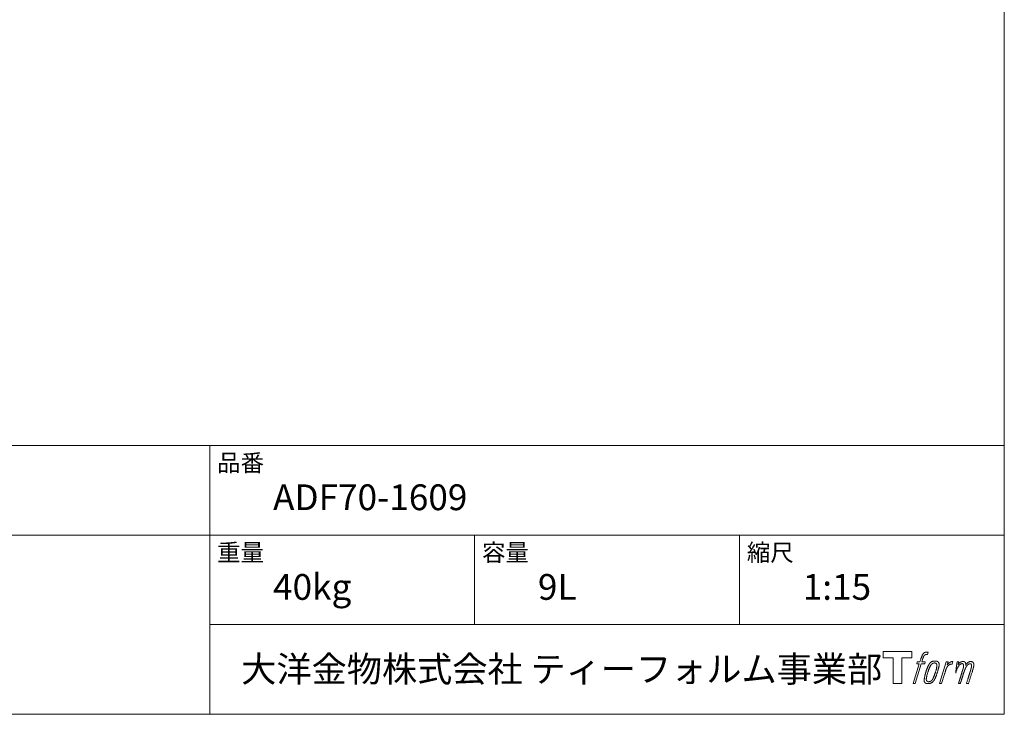
# Model space of a CAD drawing. Units: millimetres. Extents: x -1463 to 1463, y -2142 to 2109.
# Drawn here: x 63 to 1463, y -2091 to -1103 of the extents above; entities that cross this region are included whole.
import ezdxf

# ---------------------------------------------------------------- set-up
doc = ezdxf.new("R2010")
doc.units = ezdxf.units.MM
doc.header["$LTSCALE"] = 76.2
doc.layers.add('template', color=7, linetype='Continuous')
doc.styles.add('ＭＳ ゴシック', font='txt', dxfattribs={"bigfont": 'ＭＳ ゴシック'})

# ---------------------------------------------------------------- blocks, each defined once
blk = doc.blocks.new('グループ')
at = {"color": 7, "linetype": 'Continuous', "lineweight": 15, "flags": 128}
blk.add_lwpolyline([(-3823.5, -2925.5), (-3823.5, -2934.5), (-3837.7, -2934.5), (-3837.7, -2971.1), (-3850.2, -2971.1), (-3850.2, -2934.5), (-3864.2, -2934.5), (-3864.2, -2925.5)], close=True, dxfattribs=at)
for points in [[(-3804.4, -2926.5), (-3804.3, -2926.5, -0.022222), (-3803.9, -2926.4), (-3803.9, -2926.4, -0.014688), (-3803.5, -2926.4, -0.012746), (-3803.1, -2926.3), (-3803, -2926.3, -0.01981), (-3802.4, -2926.3), (-3802.3, -2926.3, -0.014762), (-3801.6, -2926.3), (-3801.5, -2926.3, -0.016262), (-3800.9, -2926.4), (-3800.7, -2926.4, -0.008002), (-3800.5, -2926.4), (-3800.4, -2926.4, -0.005382), (-3800.3, -2926.5), (-3801.4, -2929.7, 0.010867), (-3801.5, -2929.7), (-3801.6, -2929.7, 0.017066), (-3801.8, -2929.7), (-3801.9, -2929.7, 0.022016), (-3802.3, -2929.6), (-3802.4, -2929.6, 0.028261), (-3802.9, -2929.7), (-3803, -2929.7, 0.016968), (-3803.4, -2929.7, 0.019058), (-3803.7, -2929.8), (-3803.8, -2929.8, 0.021369), (-3804.1, -2929.9), (-3804.1, -2929.9, 0.02376), (-3804.5, -2930.1), (-3804.5, -2930.1, 0.026186), (-3804.9, -2930.3), (-3804.9, -2930.3, 0.027255), (-3805.3, -2930.5), (-3805.3, -2930.5, 0.0326), (-3805.6, -2930.7), (-3805.6, -2930.8, 0.013805), (-3805.7, -2930.9, 0.012528), (-3805.9, -2931), (-3805.9, -2931.1, 0.020522), (-3806.1, -2931.3), (-3806.1, -2931.4, 0.016311), (-3806.3, -2931.7), (-3806.4, -2931.7, 0.01319), (-3806.6, -2932.1), (-3806.6, -2932.1, 0.01079), (-3806.8, -2932.5), (-3806.8, -2932.5, 0.009137), (-3807, -2932.9), (-3807, -2933, 0.013542), (-3807.3, -2933.7), (-3807.3, -2933.8, 0.009283), (-3807.6, -2934.5), (-3807.6, -2934.6, 0.005426), (-3807.8, -2935.1), (-3807.8, -2935.2, 0.000823), (-3807.9, -2935.5), (-3809.4, -2940.1), (-3804.5, -2940.1), (-3805.3, -2942.9), (-3810.2, -2942.9), (-3818.9, -2971.1), (-3821.7, -2971.1), (-3812.9, -2942.9), (-3816.5, -2942.9), (-3815.8, -2940.1), (-3812.1, -2940.1), (-3810.8, -2936.1, -0.000586), (-3810.8, -2935.9), (-3810.7, -2935.6, -0.008752), (-3810.4, -2934.7), (-3810.2, -2934.3, -0.00774), (-3809.8, -2933.2), (-3809.8, -2933.2, -0.008237), (-3809.4, -2932.3, -0.008573), (-3809, -2931.4), (-3808.9, -2931.1, -0.016811), (-3808.5, -2930.2), (-3808.3, -2929.9, -0.000782), (-3808.2, -2929.7), (-3808.2, -2929.7, -0.003663), (-3808.1, -2929.6, -0.008022), (-3808, -2929.4), (-3808, -2929.4, -0.020214), (-3807.8, -2929.1), (-3807.7, -2929, -0.024932), (-3807.3, -2928.5), (-3807.3, -2928.5, -0.024213), (-3806.8, -2927.9), (-3806.7, -2927.9, -0.025102), (-3806.3, -2927.5), (-3806.3, -2927.5, -0.013087), (-3805.8, -2927.2), (-3805.8, -2927.2, -0.029033), (-3805.3, -2926.9), (-3805.3, -2926.9, -0.016025), (-3804.9, -2926.7, -0.02676), (-3804.5, -2926.6), (-3804.5, -2926.6, -0.004998), (-3804.4, -2926.5, -0.004998)], [(-3797.7, -2941.8, 0.000437), (-3797.8, -2941.9), (-3797.8, -2942, 0.003048), (-3798, -2942.2), (-3798.1, -2942.3, 0.004206), (-3798.4, -2942.7), (-3798.5, -2942.8, 0.012095), (-3798.9, -2943.5), (-3799.1, -2943.7, 0.01416), (-3799.5, -2944.4), (-3799.6, -2944.5, 0.007113), (-3799.9, -2945.1, 0.006846), (-3800.2, -2945.6), (-3800.2, -2945.7, 0.006412), (-3800.5, -2946.3), (-3800.5, -2946.3, 0.005886), (-3800.8, -2947), (-3800.8, -2947, 0.005319), (-3801.1, -2947.7), (-3801.2, -2947.8, 0.00475), (-3801.5, -2948.5), (-3801.5, -2948.6, 0.004207), (-3801.8, -2949.5), (-3801.8, -2949.5, 0.003668), (-3802.2, -2950.5), (-3802.2, -2950.5, 0.003257), (-3802.6, -2951.5), (-3802.7, -2951.8, 0.002613), (-3803.2, -2953.4), (-3803.3, -2953.7, 0.002059), (-3803.6, -2954.7), (-3803.6, -2954.7, 0.002561), (-3803.9, -2955.6), (-3803.9, -2955.6, 0.003136), (-3804.2, -2956.6), (-3804.2, -2956.6, 0.003723), (-3804.5, -2957.5), (-3804.5, -2957.5, 0.004308), (-3804.7, -2958.4, 0.004765), (-3805, -2959.3), (-3805, -2959.5, 0.011297), (-3805.3, -2960.9), (-3805.3, -2961.1, 0.013006), (-3805.6, -2962.8), (-3805.7, -2963.1, 0.013872), (-3805.8, -2964.4), (-3805.9, -2964.8, 0.007125), (-3805.9, -2965.5), (-3805.9, -2965.6, 0.002888), (-3805.9, -2966, 0.00603), (-3806, -2966.5), (-3806, -2966.5, 0.022952), (-3805.9, -2967), (-3805.9, -2967.1, 0.012367), (-3805.9, -2967.4, 0.012858), (-3805.9, -2967.7), (-3805.9, -2967.8, 0.028572), (-3805.8, -2968.2), (-3805.7, -2968.3, 0.031628), (-3805.6, -2968.7), (-3805.6, -2968.7, 0.033898), (-3805.3, -2969.2), (-3805.3, -2969.2, 0.035023), (-3805.1, -2969.6), (-3805.1, -2969.6, 0.034748), (-3804.7, -2969.9, 0.033134), (-3804.4, -2970.2), (-3804.4, -2970.2, 0.030523), (-3804, -2970.5), (-3804, -2970.5, 0.027374), (-3803.5, -2970.7), (-3803.5, -2970.7, 0.024096), (-3803, -2970.8), (-3803, -2970.8, 0.020964), (-3802.5, -2971), (-3802.5, -2971, 0.018139), (-3802, -2971), (-3802, -2971, 0.015609), (-3801.4, -2971.1), (-3801.3, -2971.1, 0.013715), (-3800.8, -2971.1), (-3800.8, -2971.1, 0.005106), (-3800.4, -2971.1, 0.005226), (-3800.1, -2971.1), (-3800, -2971.1, 0.016151), (-3799.4, -2971.1), (-3799.4, -2971.1, 0.010122), (-3798.7, -2971), (-3798.7, -2971, 0.024529), (-3798, -2970.9), (-3797.9, -2970.8, 0.014351), (-3797.3, -2970.7, 0.015656), (-3796.8, -2970.5), (-3796.8, -2970.5, 0.017014), (-3796.2, -2970.3), (-3796.2, -2970.3, 0.018311), (-3795.7, -2970), (-3795.7, -2970, 0.01949), (-3795.1, -2969.7), (-3795.1, -2969.7, 0.020487), (-3794.6, -2969.3), (-3794.6, -2969.3, 0.021252), (-3794.1, -2968.9), (-3794, -2968.8, 0.021525), (-3793.6, -2968.4), (-3793.5, -2968.3, 0.011458), (-3793.3, -2968.1), (-3793.3, -2968.1, 0.006153), (-3793.1, -2967.8, 0.000633), (-3792.9, -2967.6), (-3792.9, -2967.6, 0.00419), (-3792.6, -2967.2), (-3792.5, -2967.1, 0.009299), (-3792.1, -2966.6), (-3792, -2966.4, 0.015932), (-3791.5, -2965.6), (-3791.4, -2965.5, 0.008555), (-3791.1, -2964.9, 0.00846), (-3790.7, -2964.3), (-3790.7, -2964.3, 0.008143), (-3790.4, -2963.6), (-3790.4, -2963.6, 0.007657), (-3790, -2962.9), (-3790, -2962.8, 0.007068), (-3789.7, -2962), (-3789.7, -2962, 0.006456), (-3789.3, -2961.1), (-3789.3, -2961.1, 0.005831), (-3788.9, -2960.1), (-3788.9, -2960.1, 0.005231), (-3788.5, -2959), (-3788.5, -2958.9, 0.004668), (-3788.1, -2957.8), (-3788.1, -2957.6, 0.004167), (-3787.8, -2956.6), (-3787.7, -2956.4, 0.001517), (-3787.5, -2955.8, -0.000489), (-3787.4, -2955.2), (-3787.2, -2954.8, 0.000258), (-3786.8, -2953.4), (-3786.7, -2952.9, 0.000664), (-3786.4, -2951.9), (-3786.4, -2951.9, 0.001059), (-3786.1, -2951), (-3786.1, -2950.9, 0.001566), (-3785.9, -2950), (-3785.9, -2950, 0.002164), (-3785.6, -2949.2), (-3785.6, -2949.1, 0.002876), (-3785.4, -2948.3), (-3785.4, -2948.3, 0.003731), (-3785.2, -2947.6), (-3785.2, -2947.5, 0.004765), (-3785.1, -2946.8), (-3785.1, -2946.8, 0.006028), (-3784.9, -2946.2), (-3784.9, -2946.1, 0.007582), (-3784.8, -2945.5), (-3784.8, -2945.5, 0.009513), (-3784.7, -2944.9), (-3784.7, -2944.9, 0.012105), (-3784.7, -2944.5), (-3784.7, -2944.4, 0.006905), (-3784.7, -2944.1), (-3784.7, -2944, 0.016906), (-3784.6, -2943.8), (-3784.7, -2943.7, 0.005201), (-3784.7, -2943.5, 0.005404), (-3784.7, -2943.4), (-3784.7, -2943.3, 0.011205), (-3784.7, -2943.1), (-3784.8, -2942.9, 0.024076), (-3784.9, -2942.4), (-3784.9, -2942.4, 0.025681), (-3785.2, -2941.8), (-3785.2, -2941.8, 0.026836), (-3785.4, -2941.3), (-3785.4, -2941.3, 0.027467), (-3785.7, -2940.8), (-3785.7, -2940.8, 0.027504), (-3786, -2940.4), (-3786, -2940.4, 0.026956), (-3786.4, -2940.1), (-3786.4, -2940.1, 0.025912), (-3786.8, -2939.8), (-3786.8, -2939.8, 0.024516), (-3787.1, -2939.6), (-3787.1, -2939.6, 0.022928), (-3787.5, -2939.4), (-3787.5, -2939.4, 0.021298), (-3787.9, -2939.2), (-3787.9, -2939.2, 0.019756), (-3788.3, -2939.1, 0.018351), (-3788.7, -2939), (-3788.8, -2939, 0.033806), (-3789.2, -2938.9), (-3789.4, -2938.9, 0.009199), (-3789.5, -2938.9, 0.002833), (-3789.7, -2938.9), (-3789.7, -2938.9, -0.002362), (-3789.8, -2938.9), (-3789.9, -2938.9, 0.000882), (-3790.2, -2938.9), (-3790.2, -2938.9, 0.003813), (-3790.6, -2938.9), (-3790.7, -2938.9, 0.006067), (-3791.1, -2938.9), (-3791.1, -2938.9, 0.008036), (-3791.6, -2939), (-3791.6, -2939, 0.0099), (-3792.2, -2939), (-3792.2, -2939, 0.011774), (-3792.7, -2939.1), (-3792.8, -2939.1, 0.013744), (-3793.3, -2939.2), (-3793.3, -2939.2, 0.015836), (-3793.9, -2939.3), (-3793.9, -2939.3, 0.018055), (-3794.5, -2939.5), (-3794.5, -2939.5, 0.020366), (-3795.1, -2939.8), (-3795.1, -2939.8, 0.022682), (-3795.7, -2940.1), (-3795.7, -2940.1, 0.024863), (-3796.3, -2940.4), (-3796.4, -2940.5, 0.026704), (-3796.8, -2940.8, 0.01393), (-3797.2, -2941.1), (-3797.2, -2941.1, 0.028346), (-3797.5, -2941.6), (-3797.6, -2941.6, 0.00707), (-3797.7, -2941.8, 0.00707)], [(-3803, -2965.4, -0.002628), (-3803, -2965.3), (-3803, -2965.2, -0.008868), (-3803, -2964.9), (-3803, -2964.8, -0.007738), (-3803, -2964.4), (-3803, -2964.4, -0.006887), (-3802.9, -2963.9), (-3802.9, -2963.9, -0.006213), (-3802.9, -2963.4), (-3802.9, -2963.4, -0.005673), (-3802.8, -2962.8), (-3802.8, -2962.8, -0.005234), (-3802.7, -2962.2), (-3802.7, -2962.2, -0.004977), (-3802.6, -2961.6), (-3802.6, -2961.4, -0.008903), (-3802.3, -2960.4), (-3802.3, -2960.2, -0.008032), (-3802, -2958.8), (-3801.9, -2958.7, -0.007427), (-3801.5, -2957.1), (-3801.5, -2957, -0.006971), (-3801, -2955.4), (-3800.9, -2955.2, -0.005207), (-3800.6, -2954.1), (-3800.5, -2954.1, -0.000917), (-3800.2, -2953.2, -0.002516), (-3799.9, -2952.3), (-3799.9, -2952.2, -0.002821), (-3799.5, -2951.1), (-3799.5, -2951.1, -0.003196), (-3799.1, -2950.2), (-3799.1, -2950.1, -0.003628), (-3798.8, -2949.3), (-3798.7, -2949.2, -0.004127), (-3798.4, -2948.5), (-3798.4, -2948.4, -0.004747), (-3798.1, -2947.8), (-3798.1, -2947.8, -0.002565), (-3797.9, -2947.3, -0.005714), (-3797.7, -2946.8), (-3797.6, -2946.7, -0.006539), (-3797.4, -2946.2), (-3797.4, -2946.2, -0.007451), (-3797.1, -2945.7), (-3797.1, -2945.6, -0.008465), (-3796.8, -2945.2), (-3796.8, -2945.2, -0.009564), (-3796.6, -2944.8), (-3796.6, -2944.8, -0.010719), (-3796.3, -2944.4), (-3796.3, -2944.4, -0.011846), (-3796.1, -2944.1, -0.012918), (-3795.8, -2943.8), (-3795.8, -2943.8, -0.021774), (-3795.5, -2943.5), (-3795.5, -2943.5, -0.009727), (-3795.2, -2943.3, -0.018772), (-3795, -2943), (-3794.9, -2943, -0.017943), (-3794.6, -2942.8), (-3794.6, -2942.8, -0.017005), (-3794.2, -2942.5), (-3794.2, -2942.5, -0.016019), (-3793.9, -2942.4, -0.01511), (-3793.5, -2942.2), (-3793.4, -2942.2, -0.027195), (-3792.9, -2942), (-3792.8, -2942, -0.02376), (-3792.2, -2941.8), (-3792.1, -2941.8, -0.021372), (-3791.6, -2941.7), (-3791.5, -2941.7, -0.010147), (-3791.3, -2941.7), (-3791.3, -2941.7, -0.010038), (-3791.1, -2941.7), (-3791, -2941.7, -0.010363), (-3790.8, -2941.7), (-3790.8, -2941.7, -0.011569), (-3790.7, -2941.7, -0.007244), (-3790.6, -2941.7), (-3790.5, -2941.7, -0.021792), (-3790.4, -2941.7), (-3790.3, -2941.8, -0.033294), (-3790, -2941.9), (-3789.9, -2941.9, -0.018482), (-3789.7, -2941.9, -0.0198), (-3789.5, -2942), (-3789.5, -2942, -0.021224), (-3789.3, -2942.2), (-3789.3, -2942.2, -0.022609), (-3789.1, -2942.3), (-3789.1, -2942.3, -0.023846), (-3788.9, -2942.4), (-3788.9, -2942.5, -0.024816), (-3788.7, -2942.6), (-3788.7, -2942.6, -0.025411), (-3788.6, -2942.8), (-3788.6, -2942.8, -0.025553), (-3788.4, -2943.1), (-3788.4, -2943.1, -0.025215), (-3788.3, -2943.3), (-3788.3, -2943.3, -0.024427), (-3788.2, -2943.6), (-3788.2, -2943.7, -0.023132), (-3788.1, -2943.9, -0.011213), (-3788, -2944.2), (-3788, -2944.2, -0.021053), (-3788, -2944.4), (-3788, -2944.5, -0.019003), (-3788, -2944.9), (-3788, -2944.9, -0.013797), (-3788, -2945.4), (-3788, -2945.4, -0.008134), (-3788, -2945.9, -0.007353), (-3788, -2946.4), (-3788, -2946.4, -0.006689), (-3788.1, -2946.9), (-3788.1, -2946.9, -0.006136), (-3788.2, -2947.4), (-3788.2, -2947.5, -0.00567), (-3788.3, -2948), (-3788.3, -2948.1, -0.005272), (-3788.4, -2948.7), (-3788.4, -2948.7, -0.004929), (-3788.5, -2949.3), (-3788.5, -2949.4, -0.004742), (-3788.7, -2950.1), (-3788.7, -2950.3, -0.00844), (-3789, -2951.4), (-3789, -2951.5, -0.003964), (-3789.3, -2952.7), (-3789.4, -2952.7, -0.007248), (-3789.8, -2954.1), (-3789.9, -2954.4, -0.005135), (-3790.3, -2955.7), (-3790.3, -2955.8, -0.001915), (-3790.7, -2956.9), (-3790.7, -2957, -0.002152), (-3791.1, -2958), (-3791.1, -2958, -0.002433), (-3791.5, -2959), (-3791.5, -2959.1, -0.002745), (-3791.8, -2960), (-3791.8, -2960, -0.003108), (-3792.2, -2960.8), (-3792.2, -2960.9, -0.003531), (-3792.5, -2961.6), (-3792.5, -2961.6, -0.004025), (-3792.8, -2962.3), (-3792.8, -2962.4, -0.004602), (-3793.1, -2963), (-3793.1, -2963, -0.005277), (-3793.3, -2963.6), (-3793.4, -2963.6, -0.006067), (-3793.6, -2964.1), (-3793.6, -2964.1, -0.00699), (-3793.9, -2964.6), (-3793.9, -2964.6, -0.008064), (-3794.1, -2965), (-3794.1, -2965, -0.009301), (-3794.3, -2965.4), (-3794.3, -2965.4, -0.010706), (-3794.5, -2965.7), (-3794.6, -2965.7, -0.012272), (-3794.8, -2966), (-3794.8, -2966, -0.014184), (-3795, -2966.3), (-3795, -2966.3, -0.017596), (-3795.2, -2966.5, -0.008047), (-3795.4, -2966.7), (-3795.5, -2966.8, -0.02696), (-3795.9, -2967.1), (-3796, -2967.2, -0.017836), (-3796.3, -2967.4), (-3796.3, -2967.4, -0.017465), (-3796.7, -2967.6, -0.016924), (-3797.1, -2967.8), (-3797.1, -2967.9, -0.031888), (-3797.7, -2968.1), (-3797.8, -2968.1, -0.028444), (-3798.3, -2968.2), (-3798.4, -2968.2, -0.024391), (-3798.8, -2968.3), (-3798.9, -2968.3, -0.019664), (-3799.2, -2968.3), (-3799.3, -2968.3, -0.01005), (-3799.5, -2968.3), (-3799.5, -2968.3, -0.001975), (-3799.6, -2968.3), (-3799.6, -2968.3, 0.006538), (-3799.7, -2968.3, -0.016797), (-3799.7, -2968.3), (-3799.7, -2968.3, -0.008128), (-3799.8, -2968.3), (-3799.8, -2968.3, -0.01267), (-3800, -2968.3), (-3800, -2968.3, -0.011785), (-3800.2, -2968.3), (-3800.3, -2968.3, -0.025177), (-3800.6, -2968.2), (-3800.7, -2968.2, -0.014653), (-3800.9, -2968.1, -0.016693), (-3801.2, -2967.9), (-3801.2, -2967.9, -0.019168), (-3801.5, -2967.8), (-3801.5, -2967.8, -0.022118), (-3801.8, -2967.6), (-3801.8, -2967.6, -0.025498), (-3802, -2967.4), (-3802.1, -2967.4, -0.029249), (-3802.3, -2967.2, -0.015905), (-3802.4, -2967), (-3802.4, -2967, -0.034381), (-3802.6, -2966.8), (-3802.6, -2966.7, -0.036912), (-3802.8, -2966.5, -0.019175), (-3802.9, -2966.2), (-3802.9, -2966.2, -0.037818), (-3802.9, -2965.9), (-3803, -2965.9, -0.018485), (-3803, -2965.7, -0.017987), (-3803, -2965.5), (-3803, -2965.5, -0.00855), (-3803, -2965.4, -0.00855)], [(-3774.6, -2940.2), (-3771.8, -2940.2), (-3773.1, -2944.2, -0.001059), (-3773, -2944.1), (-3773, -2944, -0.007187), (-3772.7, -2943.8), (-3772.5, -2943.5, -0.014812), (-3771.8, -2942.8), (-3771.7, -2942.7, -0.008627), (-3771.2, -2942.2), (-3771.1, -2942.2, -0.010314), (-3770.8, -2941.8), (-3770.7, -2941.8, -0.006021), (-3770.4, -2941.6), (-3770.4, -2941.6, -0.006707), (-3770.2, -2941.4), (-3770.2, -2941.4, -0.007618), (-3769.9, -2941.2, -0.008965), (-3769.6, -2941), (-3769.6, -2941, -0.015692), (-3769.3, -2940.8, -0.00233), (-3769, -2940.6), (-3769, -2940.6, -0.010767), (-3768.6, -2940.4), (-3768.6, -2940.4, -0.007806), (-3768.2, -2940.2), (-3768.1, -2940.2, -0.018183), (-3767.7, -2940), (-3767.6, -2939.9, -0.020841), (-3767.1, -2939.8), (-3767.1, -2939.8, -0.02228), (-3766.6, -2939.6), (-3766.6, -2939.6, -0.021551), (-3766.1, -2939.6), (-3766, -2939.6, -0.018255), (-3765.7, -2939.5), (-3765.6, -2939.5, -0.007296), (-3765.4, -2939.5), (-3765.3, -2939.5, -0.005923), (-3765.2, -2939.5), (-3765.1, -2939.5, -0.001183), (-3765.1, -2939.5), (-3766.3, -2943.3, 0.014393), (-3766.3, -2943.3), (-3766.3, -2943.3, 0.023439), (-3766.4, -2943.3), (-3766.4, -2943.3, 0.019916), (-3766.5, -2943.3), (-3766.5, -2943.3, 0.029364), (-3766.7, -2943.3), (-3766.7, -2943.3, 0.021461), (-3766.9, -2943.3), (-3767, -2943.3, 0.016756), (-3767.2, -2943.3), (-3767.2, -2943.3, 0.013768), (-3767.5, -2943.3), (-3767.5, -2943.3, 0.01185), (-3767.8, -2943.4), (-3767.8, -2943.4, 0.010642), (-3768.1, -2943.5), (-3768.1, -2943.5, 0.009975), (-3768.5, -2943.5), (-3768.6, -2943.6, 0.019161), (-3769.1, -2943.7), (-3769.2, -2943.8, 0.020527), (-3769.8, -2944), (-3769.9, -2944.1, 0.018126), (-3770.3, -2944.3), (-3770.3, -2944.3, 0.014071), (-3770.6, -2944.5), (-3770.6, -2944.5, 0.008667), (-3770.7, -2944.6, 0.003641), (-3770.9, -2944.7), (-3770.9, -2944.7, 0.005226), (-3771.1, -2944.9), (-3771.2, -2944.9, 0.005002), (-3771.4, -2945.1), (-3771.5, -2945.1, 0.013614), (-3771.8, -2945.4), (-3771.8, -2945.4, 0.017282), (-3772.2, -2945.8), (-3772.2, -2945.8, 0.01894), (-3772.6, -2946.2), (-3772.7, -2946.3, 0.018504), (-3772.9, -2946.7, 0.008857), (-3773.2, -2947), (-3773.2, -2947.1, 0.01572), (-3773.5, -2947.5), (-3773.6, -2947.6, 0.009545), (-3773.8, -2948), (-3773.8, -2948.1, 0.010035), (-3774, -2948.5, 0.008694), (-3774.2, -2948.9), (-3774.2, -2948.9, 0.007258), (-3774.4, -2949.3), (-3774.4, -2949.3, 0.006001), (-3774.6, -2949.7), (-3774.6, -2949.8, 0.004902), (-3774.8, -2950.2), (-3774.8, -2950.3, 0.003942), (-3775, -2950.8), (-3775, -2950.8, 0.003104), (-3775.1, -2951.3), (-3775.1, -2951.3, 0.002507), (-3775.3, -2951.9), (-3775.4, -2952.1, 0.002908), (-3775.7, -2953), (-3775.7, -2953.2, 0.000927), (-3776.1, -2954.5), (-3776.2, -2954.6, -0.000581), (-3776.6, -2956), (-3776.7, -2956.3, -0.001202), (-3776.9, -2957), (-3777, -2957.3, -0.000269), (-3777, -2957.5), (-3781.3, -2971.1), (-3784, -2971.1), (-3774.6, -2940.2)]]:
    blk.add_lwpolyline(points, format="xyb", dxfattribs=at)
at = {"color": 7, "linetype": 'Continuous', "lineweight": 15}
blk.add_rational_spline([(-3759.2, -2940.1), (-3757.9, -2940.1), (-3756.7, -2940.1), (-3757.3, -2942.2), (-3757.9, -2944.2), (-3757.9, -2944.1), (-3757.9, -2944.1), (-3757.8, -2944), (-3757.8, -2943.9), (-3757.7, -2943.8), (-3757.5, -2943.6), (-3757.5, -2943.5), (-3757.4, -2943.4), (-3757.2, -2943.2), (-3757, -2942.9), (-3757, -2942.9), (-3757, -2942.9), (-3756.8, -2942.7), (-3756.6, -2942.4), (-3756.6, -2942.4), (-3756.6, -2942.4), (-3756.4, -2942.2), (-3756.1, -2942), (-3756.1, -2942), (-3756.1, -2941.9), (-3755.9, -2941.8), (-3755.7, -2941.6), (-3755.7, -2941.6), (-3755.7, -2941.6), (-3755.6, -2941.5), (-3755.4, -2941.4), (-3755.3, -2941.3), (-3755.2, -2941.2), (-3755.2, -2941.2), (-3755.1, -2941.2), (-3755, -2941.1), (-3754.9, -2941), (-3754.8, -2940.9), (-3754.8, -2940.9), (-3754.7, -2940.9), (-3754.7, -2940.8), (-3754.6, -2940.8), (-3754.5, -2940.7), (-3754.5, -2940.7), (-3754.4, -2940.6), (-3754.3, -2940.5), (-3754.1, -2940.4), (-3754, -2940.4), (-3754, -2940.4), (-3753.7, -2940.2), (-3753.4, -2940.1), (-3753.4, -2940.1), (-3753.4, -2940.1), (-3753.2, -2940), (-3752.9, -2939.9), (-3752.9, -2939.9), (-3752.9, -2939.9), (-3752.6, -2939.8), (-3752.3, -2939.8), (-3752.3, -2939.8), (-3752.3, -2939.8), (-3752, -2939.7), (-3751.8, -2939.7), (-3751.5, -2939.6), (-3751.2, -2939.6), (-3751.2, -2939.6), (-3751.1, -2939.6), (-3750.9, -2939.6), (-3750.6, -2939.6), (-3750.6, -2939.6), (-3750.5, -2939.6), (-3750.4, -2939.6), (-3750.3, -2939.6), (-3750.3, -2939.6), (-3750.3, -2939.6), (-3750.1, -2939.6), (-3750, -2939.6), (-3750, -2939.6), (-3750, -2939.6), (-3749.9, -2939.6), (-3749.7, -2939.7), (-3749.7, -2939.7), (-3749.7, -2939.7), (-3749.6, -2939.7), (-3749.5, -2939.7), (-3749.5, -2939.7), (-3749.5, -2939.7), (-3749.3, -2939.7), (-3749.2, -2939.8), (-3749.2, -2939.8), (-3749.2, -2939.8), (-3749.1, -2939.8), (-3749, -2939.9), (-3748.9, -2939.9), (-3748.7, -2940), (-3748.6, -2940), (-3748.5, -2940.1), (-3748.5, -2940.1), (-3748.5, -2940.1), (-3748.4, -2940.2), (-3748.3, -2940.2), (-3748.3, -2940.2), (-3748.3, -2940.2), (-3748.2, -2940.3), (-3748.1, -2940.4), (-3748.1, -2940.4), (-3748.1, -2940.4), (-3748, -2940.5), (-3747.9, -2940.6), (-3747.9, -2940.6), (-3747.9, -2940.6), (-3747.8, -2940.8), (-3747.7, -2940.9), (-3747.7, -2941), (-3747.6, -2941), (-3747.6, -2941.1), (-3747.5, -2941.2), (-3747.5, -2941.2), (-3747.5, -2941.2), (-3747.5, -2941.3), (-3747.5, -2941.4), (-3747.4, -2941.4), (-3747.4, -2941.5), (-3747.4, -2941.5), (-3747.4, -2941.5), (-3747.3, -2941.6), (-3747.3, -2941.7), (-3747.3, -2941.7), (-3747.3, -2941.8), (-3747.2, -2941.9), (-3747.2, -2941.9), (-3747.2, -2942), (-3747.1, -2942.1), (-3747.1, -2942.1), (-3747.1, -2942.2), (-3747.1, -2942.3), (-3747.1, -2942.4), (-3747.1, -2942.4), (-3747.1, -2942.5), (-3747.1, -2942.5), (-3747, -2942.6), (-3747, -2942.7), (-3747, -2942.8), (-3747, -2942.8), (-3747, -2942.8), (-3747, -2942.9), (-3747, -2943), (-3747, -2943.1), (-3747, -2943.1), (-3747, -2943.2), (-3747, -2943.3), (-3747, -2943.3), (-3747, -2943.3), (-3747, -2943.4), (-3747, -2943.6), (-3747, -2943.6), (-3747, -2943.6), (-3747, -2943.7), (-3747, -2943.9), (-3747, -2944), (-3747, -2944.1), (-3747.1, -2944.3), (-3747.1, -2944.5), (-3747.1, -2944.7), (-3747.1, -2944.8), (-3747.1, -2944.7), (-3747, -2944.7), (-3747, -2944.6), (-3746.9, -2944.5), (-3746.8, -2944.3), (-3746.7, -2944.2), (-3746.7, -2944.1), (-3746.6, -2944), (-3746.5, -2943.8), (-3746.4, -2943.6), (-3746.4, -2943.6), (-3746.4, -2943.6), (-3746.2, -2943.4), (-3746.1, -2943.3), (-3746, -2943.1), (-3745.9, -2942.9), (-3745.8, -2942.9), (-3745.8, -2942.8), (-3745.6, -2942.6), (-3745.4, -2942.4), (-3745.4, -2942.4), (-3745.4, -2942.4), (-3745.2, -2942.2), (-3745, -2942), (-3744.8, -2941.8), (-3744.6, -2941.6), (-3744.6, -2941.6), (-3744.5, -2941.5), (-3744.3, -2941.3), (-3744.1, -2941.2), (-3744, -2941.2), (-3744, -2941.2), (-3743.8, -2941), (-3743.6, -2940.9), (-3743.6, -2940.9), (-3743.6, -2940.9), (-3743.4, -2940.8), (-3743.3, -2940.7), (-3743.1, -2940.6), (-3742.9, -2940.5), (-3742.9, -2940.5), (-3742.9, -2940.5), (-3742.7, -2940.4), (-3742.6, -2940.3), (-3742.5, -2940.3), (-3742.5, -2940.3), (-3742.3, -2940.2), (-3742.2, -2940.1), (-3742, -2940.1), (-3741.9, -2940), (-3741.8, -2940), (-3741.8, -2940), (-3741.6, -2939.9), (-3741.4, -2939.8), (-3741.3, -2939.8), (-3741.3, -2939.8), (-3741, -2939.7), (-3740.8, -2939.7), (-3740.8, -2939.7), (-3740.8, -2939.7), (-3740.5, -2939.6), (-3740.3, -2939.6), (-3740.2, -2939.6), (-3740.2, -2939.6), (-3740, -2939.6), (-3739.8, -2939.6), (-3739.8, -2939.6), (-3739.8, -2939.6), (-3739.7, -2939.6), (-3739.5, -2939.7), (-3739.4, -2939.7), (-3739.3, -2939.7), (-3739.2, -2939.7), (-3739.2, -2939.7), (-3739, -2939.7), (-3738.8, -2939.8), (-3738.7, -2939.8), (-3738.7, -2939.8), (-3738.5, -2939.8), (-3738.3, -2939.9), (-3738.3, -2939.9), (-3738.3, -2939.9), (-3738.2, -2939.9), (-3738, -2939.9), (-3738, -2939.9), (-3738, -2939.9), (-3737.9, -2940), (-3737.7, -2940.1), (-3737.7, -2940.1), (-3737.7, -2940.1), (-3737.6, -2940.1), (-3737.5, -2940.2), (-3737.4, -2940.2), (-3737.4, -2940.2), (-3737.3, -2940.2), (-3737.2, -2940.3), (-3737.2, -2940.3), (-3737.2, -2940.3), (-3737.1, -2940.4), (-3736.9, -2940.5), (-3736.8, -2940.6), (-3736.7, -2940.7), (-3736.7, -2940.7), (-3736.7, -2940.7), (-3736.6, -2940.8), (-3736.5, -2940.9), (-3736.5, -2940.9), (-3736.5, -2940.9), (-3736.4, -2941), (-3736.3, -2941.1), (-3736.3, -2941.1), (-3736.3, -2941.1), (-3736.2, -2941.3), (-3736.1, -2941.4), (-3736.1, -2941.4), (-3736.1, -2941.4), (-3736, -2941.5), (-3736, -2941.7), (-3736, -2941.7), (-3736, -2941.7), (-3735.9, -2941.9), (-3735.8, -2942), (-3735.8, -2942), (-3735.8, -2942), (-3735.7, -2942.2), (-3735.7, -2942.4), (-3735.7, -2942.4), (-3735.7, -2942.4), (-3735.6, -2942.6), (-3735.6, -2942.8), (-3735.6, -2942.8), (-3735.6, -2942.8), (-3735.5, -2943), (-3735.5, -2943.1), (-3735.4, -2943.3), (-3735.4, -2943.5), (-3735.4, -2943.5), (-3735.4, -2943.6), (-3735.4, -2943.8), (-3735.3, -2944.1), (-3735.3, -2944.1), (-3735.3, -2944.2), (-3735.3, -2944.3), (-3735.3, -2944.5), (-3735.4, -2944.7), (-3735.4, -2944.9), (-3735.4, -2944.9), (-3735.4, -2944.9), (-3735.4, -2945), (-3735.4, -2945.2), (-3735.4, -2945.2), (-3735.4, -2945.2), (-3735.4, -2945.4), (-3735.5, -2945.6), (-3735.5, -2945.6), (-3735.5, -2945.6), (-3735.5, -2945.8), (-3735.5, -2946), (-3735.5, -2946), (-3735.5, -2946), (-3735.6, -2946.2), (-3735.6, -2946.4), (-3735.6, -2946.4), (-3735.6, -2946.5), (-3735.7, -2946.7), (-3735.7, -2946.9), (-3735.7, -2946.9), (-3735.7, -2946.9), (-3735.8, -2947.2), (-3735.9, -2947.4), (-3735.9, -2947.5), (-3735.9, -2947.6), (-3736, -2948), (-3736.1, -2948.4), (-3736.1, -2948.4), (-3736.1, -2948.4), (-3736.2, -2948.9), (-3736.3, -2949.3), (-3736.3, -2949.4), (-3736.3, -2949.4), (-3736.5, -2949.9), (-3736.6, -2950.4), (-3736.6, -2950.5), (-3736.7, -2950.6), (-3736.9, -2951.3), (-3737.1, -2952), (-3737.1, -2952.1), (-3737.2, -2952.3), (-3737.3, -2952.7), (-3737.4, -2953), (-3737.5, -2953.4), (-3737.5, -2953.5), (-3740.3, -2962.3), (-3743.1, -2971.1), (-3744.5, -2971.1), (-3746, -2971.1), (-3743.5, -2963.4), (-3741.1, -2955.7), (-3741.1, -2955.5), (-3741, -2955.3), (-3740.7, -2954.4), (-3740.5, -2953.6), (-3740.4, -2953.5), (-3740.4, -2953.3), (-3740.2, -2952.8), (-3740.1, -2952.3), (-3740.1, -2952.3), (-3740.1, -2952.2), (-3739.9, -2951.8), (-3739.8, -2951.3), (-3739.8, -2951.3), (-3739.8, -2951.2), (-3739.6, -2950.8), (-3739.5, -2950.4), (-3739.4, -2950), (-3739.3, -2949.5), (-3739.3, -2949.5), (-3739.3, -2949.4), (-3739.2, -2949), (-3739.1, -2948.6), (-3739, -2948.3), (-3738.9, -2948), (-3738.9, -2948), (-3738.9, -2948), (-3738.9, -2947.8), (-3738.8, -2947.6), (-3738.8, -2947.6), (-3738.8, -2947.5), (-3738.8, -2947.4), (-3738.7, -2947.3), (-3738.7, -2947.1), (-3738.7, -2947), (-3738.7, -2947), (-3738.7, -2946.9), (-3738.6, -2946.8), (-3738.6, -2946.6), (-3738.6, -2946.6), (-3738.6, -2946.5), (-3738.6, -2946.3), (-3738.6, -2946.1), (-3738.6, -2946.1), (-3738.6, -2946), (-3738.6, -2945.9), (-3738.6, -2945.7), (-3738.6, -2945.7), (-3738.6, -2945.6), (-3738.6, -2945.5), (-3738.6, -2945.4), (-3738.6, -2945.3), (-3738.6, -2945.2), (-3738.6, -2945.1), (-3738.6, -2945.1), (-3738.6, -2945), (-3738.7, -2944.8), (-3738.7, -2944.8), (-3738.7, -2944.8), (-3738.7, -2944.6), (-3738.7, -2944.5), (-3738.7, -2944.5), (-3738.7, -2944.5), (-3738.7, -2944.4), (-3738.8, -2944.3), (-3738.8, -2944.3), (-3738.8, -2944.3), (-3738.8, -2944.2), (-3738.8, -2944), (-3738.8, -2944), (-3738.8, -2944), (-3738.9, -2943.9), (-3738.9, -2943.8), (-3738.9, -2943.8), (-3738.9, -2943.8), (-3739, -2943.7), (-3739, -2943.7), (-3739, -2943.6), (-3739, -2943.6), (-3739.1, -2943.6), (-3739.1, -2943.5), (-3739.1, -2943.5), (-3739.1, -2943.5), (-3739.2, -2943.4), (-3739.3, -2943.3), (-3739.3, -2943.3), (-3739.3, -2943.3), (-3739.3, -2943.2), (-3739.4, -2943.2), (-3739.4, -2943.2), (-3739.4, -2943.2), (-3739.5, -2943.1), (-3739.6, -2943.1), (-3739.6, -2943), (-3739.7, -2943), (-3739.7, -2943), (-3739.7, -2943), (-3739.8, -2942.9), (-3739.9, -2942.9), (-3739.9, -2942.9), (-3739.9, -2942.9), (-3740, -2942.8), (-3740.1, -2942.8), (-3740.1, -2942.8), (-3740.1, -2942.8), (-3740.2, -2942.8), (-3740.3, -2942.8), (-3740.3, -2942.8), (-3740.3, -2942.8), (-3740.4, -2942.8), (-3740.5, -2942.8), (-3740.5, -2942.8), (-3740.5, -2942.8), (-3740.6, -2942.8), (-3740.6, -2942.8), (-3740.7, -2942.8), (-3740.7, -2942.8), (-3740.8, -2942.8), (-3740.8, -2942.8), (-3740.9, -2942.8), (-3741, -2942.8), (-3741, -2942.8), (-3741, -2942.8), (-3741.2, -2942.8), (-3741.3, -2942.8), (-3741.3, -2942.8), (-3741.4, -2942.8), (-3741.5, -2942.8), (-3741.7, -2942.8), (-3741.8, -2942.9), (-3741.8, -2942.9), (-3742, -2942.9), (-3742.1, -2943), (-3742.3, -2943), (-3742.5, -2943.1), (-3742.5, -2943.1), (-3742.5, -2943.1), (-3742.7, -2943.2), (-3742.8, -2943.3), (-3742.9, -2943.3), (-3742.9, -2943.3), (-3743, -2943.4), (-3743.1, -2943.5), (-3743.2, -2943.6), (-3743.4, -2943.7), (-3743.4, -2943.7), (-3743.4, -2943.7), (-3743.5, -2943.8), (-3743.6, -2943.9), (-3743.6, -2943.9), (-3743.7, -2943.9), (-3743.8, -2944), (-3743.9, -2944.1), (-3744, -2944.2), (-3744, -2944.3), (-3744.2, -2944.4), (-3744.3, -2944.5), (-3744.6, -2944.8), (-3744.8, -2945.2), (-3744.9, -2945.2), (-3744.9, -2945.3), (-3745.3, -2945.7), (-3745.6, -2946.2), (-3745.6, -2946.2), (-3745.6, -2946.2), (-3746, -2946.7), (-3746.3, -2947.2), (-3746.3, -2947.2), (-3746.4, -2947.3), (-3746.6, -2947.7), (-3746.8, -2948.1), (-3747, -2948.5), (-3747.2, -2948.9), (-3747.2, -2948.9), (-3747.2, -2949), (-3747.5, -2949.4), (-3747.7, -2949.9), (-3747.7, -2949.9), (-3747.7, -2949.9), (-3747.8, -2950.3), (-3748, -2950.8), (-3748.2, -2951.2), (-3748.4, -2951.7), (-3748.4, -2951.7), (-3748.4, -2951.7), (-3748.6, -2952.1), (-3748.7, -2952.6), (-3748.7, -2952.6), (-3748.7, -2952.6), (-3748.9, -2953.1), (-3749.1, -2953.6), (-3749.2, -2953.9), (-3749.2, -2954.1), (-3749.4, -2954.6), (-3749.6, -2955.1), (-3749.6, -2955.3), (-3749.7, -2955.5), (-3749.7, -2955.6), (-3749.8, -2955.7), (-3752.2, -2963.4), (-3754.6, -2971.1), (-3756, -2971.1), (-3757.3, -2971.1), (-3754.5, -2962.3), (-3751.8, -2953.5), (-3751.8, -2953.4), (-3751.6, -2953.1), (-3751.5, -2952.7), (-3751.4, -2952.4), (-3751.4, -2952.1), (-3751.3, -2951.9), (-3751.1, -2951.4), (-3751, -2950.9), (-3751, -2950.9), (-3751, -2950.9), (-3750.9, -2950.5), (-3750.7, -2950), (-3750.7, -2949.9), (-3750.7, -2949.9), (-3750.6, -2949.5), (-3750.5, -2949.2), (-3750.5, -2949.1), (-3750.5, -2949), (-3750.4, -2948.8), (-3750.4, -2948.6), (-3750.4, -2948.5), (-3750.3, -2948.3), (-3750.3, -2948.2), (-3750.3, -2948.2), (-3750.2, -2947.9), (-3750.2, -2947.6), (-3750.2, -2947.6), (-3750.2, -2947.5), (-3750.1, -2947.2), (-3750.1, -2946.9), (-3750.1, -2946.9), (-3750.1, -2946.9), (-3750, -2946.5), (-3750, -2946.2), (-3750, -2946.2), (-3750, -2946.2), (-3750, -2945.9), (-3750, -2945.6), (-3750, -2945.6), (-3750, -2945.6), (-3750, -2945.3), (-3750, -2945), (-3750, -2945), (-3750, -2945), (-3750.1, -2944.8), (-3750.1, -2944.5), (-3750.1, -2944.5), (-3750.1, -2944.4), (-3750.2, -2944.3), (-3750.2, -2944.2), (-3750.2, -2944.2), (-3750.2, -2944.1), (-3750.2, -2944), (-3750.3, -2944), (-3750.3, -2943.9), (-3750.3, -2943.8), (-3750.3, -2943.8), (-3750.3, -2943.8), (-3750.4, -2943.7), (-3750.4, -2943.6), (-3750.4, -2943.6), (-3750.4, -2943.6), (-3750.5, -2943.5), (-3750.5, -2943.4), (-3750.5, -2943.4), (-3750.5, -2943.4), (-3750.6, -2943.3), (-3750.6, -2943.2), (-3750.7, -2943.2), (-3750.7, -2943.2), (-3750.7, -2943.2), (-3750.8, -2943.1), (-3750.8, -2943.1), (-3750.8, -2943.1), (-3750.8, -2943), (-3750.9, -2943), (-3750.9, -2943), (-3750.9, -2943), (-3751, -2942.9), (-3751, -2942.9), (-3751.1, -2942.8), (-3751.2, -2942.8), (-3751.2, -2942.8), (-3751.2, -2942.8), (-3751.3, -2942.8), (-3751.4, -2942.7), (-3751.4, -2942.7), (-3751.4, -2942.7), (-3751.4, -2942.7), (-3751.5, -2942.7), (-3751.5, -2942.7), (-3751.5, -2942.7), (-3751.6, -2942.7), (-3751.7, -2942.7), (-3751.7, -2942.7), (-3751.7, -2942.7), (-3751.8, -2942.6), (-3751.9, -2942.6), (-3751.9, -2942.6), (-3752, -2942.6), (-3752.1, -2942.6), (-3752.3, -2942.6), (-3752.3, -2942.6), (-3752.3, -2942.6), (-3752.5, -2942.6), (-3752.6, -2942.6), (-3752.8, -2942.7), (-3753, -2942.7), (-3753, -2942.7), (-3753, -2942.7), (-3753.2, -2942.7), (-3753.4, -2942.8), (-3753.4, -2942.8), (-3753.4, -2942.8), (-3753.6, -2942.9), (-3753.7, -2943), (-3753.7, -2943), (-3753.7, -2943), (-3753.9, -2943), (-3754.1, -2943.1), (-3754.1, -2943.2), (-3754.2, -2943.2), (-3754.3, -2943.3), (-3754.5, -2943.4), (-3754.5, -2943.4), (-3754.5, -2943.4), (-3754.6, -2943.5), (-3754.7, -2943.5), (-3754.9, -2943.6), (-3755, -2943.7), (-3755, -2943.7), (-3755, -2943.8), (-3755.2, -2943.9), (-3755.4, -2944), (-3755.4, -2944), (-3755.4, -2944.1), (-3755.6, -2944.2), (-3755.8, -2944.4), (-3755.8, -2944.4), (-3755.8, -2944.4), (-3756, -2944.6), (-3756.2, -2944.8), (-3756.2, -2944.8), (-3756.2, -2944.8), (-3756.4, -2945), (-3756.5, -2945.1), (-3756.5, -2945.2), (-3756.5, -2945.2), (-3756.7, -2945.3), (-3756.8, -2945.5), (-3756.8, -2945.5), (-3756.8, -2945.5), (-3756.9, -2945.7), (-3757, -2945.9), (-3757.2, -2946), (-3757.3, -2946.2), (-3757.3, -2946.2), (-3757.3, -2946.2), (-3757.4, -2946.4), (-3757.5, -2946.5), (-3757.5, -2946.5), (-3757.5, -2946.6), (-3757.6, -2946.7), (-3757.8, -2946.9), (-3757.8, -2947), (-3757.8, -2947), (-3757.9, -2947.2), (-3758, -2947.4), (-3758.1, -2947.4), (-3758.1, -2947.5), (-3758.3, -2947.8), (-3758.4, -2948.1), (-3758.4, -2948.1), (-3758.4, -2948.1), (-3758.6, -2948.4), (-3758.7, -2948.6), (-3758.8, -2948.9), (-3758.9, -2949.2), (-3758.9, -2949.2), (-3758.9, -2949.2), (-3759, -2949.5), (-3759.2, -2949.8), (-3759.2, -2949.9), (-3759.2, -2949.9), (-3759.3, -2950.1), (-3759.3, -2950.3), (-3759.4, -2950.5), (-3759.5, -2950.6), (-3759.5, -2950.7), (-3759.5, -2950.7), (-3759.6, -2951), (-3759.7, -2951.3), (-3759.8, -2951.4), (-3759.8, -2951.5), (-3760, -2951.9), (-3760.1, -2952.3), (-3760.2, -2952.7), (-3760.4, -2953.1), (-3760.4, -2953.2), (-3760.4, -2953.3), (-3760.6, -2953.9), (-3760.8, -2954.5), (-3760.8, -2954.6), (-3760.8, -2954.6), (-3761, -2955.3), (-3761.3, -2956), (-3763.6, -2963.6), (-3766, -2971.1), (-3767.4, -2971.1), (-3768.9, -2971.1), (-3764, -2955.6), (-3759.2, -2940.1)], [1, 1, 1, 1, 1, 0.999995726435, 1, 1, 1, 0.999539406908, 1, 1, 1, 0.999446061714, 1, 1, 1, 0.999435939493, 1, 1, 1, 0.999529368857, 1, 1, 1, 0.99970876148, 1, 1, 1, 0.99995953387, 1, 0.99997494175, 1, 1, 1, 0.999979203711, 1, 1, 1, 0.999999337415, 1, 0.999916095381, 1, 1, 1, 0.998096452723, 1, 1, 1, 0.998457281057, 1, 1, 1, 0.998783852803, 1, 1, 1, 0.999065281621, 1, 1, 1, 0.999290993427, 1, 0.999455353945, 1, 1, 1, 0.999092809829, 1, 1, 1, 0.99983820892, 1, 1, 1, 0.999755801676, 1, 1, 1, 0.999656514418, 1, 1, 1, 0.999532180687, 1, 1, 1, 0.999381919922, 1, 1, 1, 0.999208856851, 1, 0.999022610177, 1, 0.998842427397, 1, 1, 1, 0.998692884449, 1, 1, 1, 0.998600726228, 1, 1, 1, 0.998558149138, 1, 1, 1, 0.997046023352, 1, 1, 1, 0.998846881664, 1, 1, 1, 0.999843119, 1, 0.999998998998, 1, 1, 1, 0.999879035632, 1, 1, 1, 0.999822757456, 1, 0.999679797104, 1, 1, 1, 0.997927493874, 1, 1, 1, 0.999498598214, 1, 0.99963726112, 1, 1, 1, 0.999773063074, 1, 1, 1, 0.999877261407, 1, 1, 1, 0.999941556733, 1, 1, 1, 0.999971681043, 1, 1, 1, 0.99998191299, 1, 1, 1, 0.999998212816, 1, 1, 1, 0.999860919006, 1, 1, 1, 0.999906760973, 1, 1, 1, 0.999878495215, 1, 0.999853296828, 1, 1, 1, 0.99915519758, 1, 1, 1, 0.999741814418, 1, 0.998923820463, 1, 1, 1, 0.99908250841, 1, 1, 1, 0.999816489983, 1, 1, 1, 0.999747344913, 1, 0.999932786114, 1, 1, 1, 0.999695642048, 1, 1, 1, 0.999807057018, 1, 0.999782743615, 1, 1, 1, 0.998803184198, 1, 1, 1, 0.998474804055, 1, 1, 1, 0.998443649548, 1, 1, 1, 0.998795478934, 1, 1, 1, 0.999794159588, 1, 0.999858946624, 1, 1, 1, 0.999349506325, 1, 1, 1, 0.999678871556, 1, 1, 1, 0.999548065449, 1, 1, 1, 0.999386795946, 1, 1, 1, 0.999205025652, 1, 1, 1, 0.999022235074, 1, 1, 1, 0.99886427438, 1, 0.998768123331, 1, 1, 1, 0.99874965709, 1, 1, 1, 0.998814766983, 1, 1, 1, 0.998945263622, 1, 1, 1, 0.999104643607, 1, 1, 1, 0.99927638311, 1, 1, 1, 0.999416347288, 1, 1, 1, 0.999726805589, 1, 1, 1, 0.9996701319, 1, 0.999578545111, 1, 1, 1, 0.997992510122, 1, 1, 1, 0.999531490226, 1, 0.999624548695, 1, 1, 1, 0.9997286095, 1, 1, 1, 0.999826553397, 1, 1, 1, 0.999902253085, 1, 1, 1, 0.999952476193, 1, 1, 1, 0.999981358872, 1, 1, 1, 0.999995523772, 1, 1, 1, 0.999999360421, 1, 1, 1, 0.999965991473, 1, 1, 1, 0.999944197602, 1, 1, 1, 0.999962512074, 1, 1, 1, 0.999979338632, 1, 1, 1, 1, 1, 1, 1, 1, 1, 1, 1, 0.999991165789, 1, 1, 1, 0.999995242814, 1, 1, 1, 0.999993168751, 1, 1, 1, 0.99998938408, 1, 0.999983398006, 1, 1, 1, 0.999923365806, 1, 1, 1, 1, 1, 0.999986867085, 1, 1, 1, 0.999977817336, 1, 0.999960269286, 1, 1, 1, 0.999561798532, 1, 1, 1, 0.999112141064, 1, 1, 1, 0.998979249491, 1, 1, 1, 0.999782029539, 1, 0.999833510597, 1, 1, 1, 0.999687645788, 1, 1, 1, 0.999554749649, 1, 1, 1, 0.999489942717, 1, 1, 1, 0.999378487759, 1, 1, 1, 0.999243083225, 1, 1, 1, 0.99907896328, 1, 1, 1, 0.998887480112, 1, 1, 1, 0.998676206069, 1, 1, 1, 0.998462164249, 1, 1, 1, 0.998272469385, 1, 0.998139918016, 1, 1, 1, 0.998092708684, 1, 1, 1, 0.998141135656, 1, 1, 1, 0.998303181293, 1, 1, 1, 0.998388770826, 1, 1, 1, 0.999886956308, 1, 0.999997232005, 1, 1, 1, 0.999730494509, 1, 1, 1, 0.999788830642, 1, 1, 1, 0.998417023819, 1, 1, 1, 0.99765928542, 1, 0.999325507435, 1, 1, 1, 0.997647507828, 1, 1, 1, 0.999513133641, 1, 0.999581010761, 1, 1, 1, 0.999661783796, 1, 1, 1, 0.999726775005, 1, 0.999966728896, 1, 1, 1, 0.998820533517, 1, 1, 1, 0.999707782676, 1, 1, 1, 0.998914756708, 1, 1, 1, 0.999747659818, 1, 0.999625896711, 1, 1, 1, 0.999873541395, 1, 1, 1, 0.999937741886, 1, 0.999950829951, 1, 1, 1, 0.999960922843, 1, 1, 1, 0.999967460741, 1, 1, 1, 0.999928753231, 1, 1, 1, 0.999999822531, 1, 1, 1, 1, 1, 1, 1, 1, 1, 0.999982568198, 1, 1, 1, 0.999967252897, 1, 1, 1, 0.999989974914, 1, 1, 1, 0.99992142005, 1, 1, 1, 0.999982868166, 1, 0.999938984448, 1, 1, 1, 0.999893369944, 1, 1, 1, 0.999685030519, 1, 1, 1, 0.999469793671, 1, 1, 1, 0.999180489314, 1, 1, 1, 0.998844832932, 1, 1, 1, 0.998550320946, 1, 1, 1, 0.999103678137, 1, 1, 1, 0.999887450437, 1, 0.999404163754, 1, 1, 1, 0.99918468407, 1, 1, 1, 0.998925316792, 1, 1, 1, 0.998646717283, 1, 1, 1, 0.998400110427, 1, 1, 1, 0.998244215908, 1, 1, 1, 0.998245006084, 1, 0.998392263963, 1, 1, 1, 0.998651714715, 1, 1, 1, 0.998943559896, 1, 1, 1, 0.999224924124, 1, 1, 1, 0.999439659783, 1, 1, 1, 0.998769340312, 1, 1, 1, 0.998975364497, 1, 0.998319006731, 1, 1, 1, 0.99855393883, 1, 1, 1, 0.998846874649, 1, 1, 1, 0.999132288592, 1, 1, 1, 0.999386003785, 1, 1, 1, 0.999882149495, 1, 0.999797648274, 1, 1, 1, 0.99980916308, 1, 1, 1, 0.999503511232, 1, 1, 1, 0.99946304243, 1, 1, 1, 0.999516069375, 1, 1, 1, 0.999656147051, 1, 1, 1, 0.999834905517, 1, 0.999972810956, 1, 1, 1, 0.999997214736, 1, 1, 1, 0.9999371979, 1, 1, 1, 0.999827202561, 1, 1, 1, 0.999521721484, 1, 1, 1, 0.999826976261, 1, 0.999894474739, 1, 1, 1, 0.999950673441, 1, 1, 1, 0.999991239389, 1, 0.999992711393, 1, 1, 1, 0.999948755095, 1, 1, 1, 0.999980843693, 1, 0.99998739329, 1, 1, 1, 0.999979488303, 1, 1, 1, 0.999998276176, 1, 1, 1, 1, 1, 1, 1], degree=2, knots=[0, 0, 0, 1, 1, 2, 2, 3, 3, 4, 4, 5, 5, 6, 6, 7, 7, 8, 8, 9, 9, 10, 10, 11, 11, 12, 12, 13, 13, 14, 14, 15, 15, 16, 16, 17, 17, 18, 18, 19, 19, 20, 20, 21, 21, 22, 22, 23, 23, 24, 24, 25, 25, 26, 26, 27, 27, 28, 28, 29, 29, 30, 30, 31, 31, 32, 32, 33, 33, 34, 34, 35, 35, 36, 36, 37, 37, 38, 38, 39, 39, 40, 40, 41, 41, 42, 42, 43, 43, 44, 44, 45, 45, 46, 46, 47, 47, 48, 48, 49, 49, 50, 50, 51, 51, 52, 52, 53, 53, 54, 54, 55, 55, 56, 56, 57, 57, 58, 58, 59, 59, 60, 60, 61, 61, 62, 62, 63, 63, 64, 64, 65, 65, 66, 66, 67, 67, 68, 68, 69, 69, 70, 70, 71, 71, 72, 72, 73, 73, 74, 74, 75, 75, 76, 76, 77, 77, 78, 78, 79, 79, 80, 80, 81, 81, 82, 82, 83, 83, 84, 84, 85, 85, 86, 86, 87, 87, 88, 88, 89, 89, 90, 90, 91, 91, 92, 92, 93, 93, 94, 94, 95, 95, 96, 96, 97, 97, 98, 98, 99, 99, 100, 100, 101, 101, 102, 102, 103, 103, 104, 104, 105, 105, 106, 106, 107, 107, 108, 108, 109, 109, 110, 110, 111, 111, 112, 112, 113, 113, 114, 114, 115, 115, 116, 116, 117, 117, 118, 118, 119, 119, 120, 120, 121, 121, 122, 122, 123, 123, 124, 124, 125, 125, 126, 126, 127, 127, 128, 128, 129, 129, 130, 130, 131, 131, 132, 132, 133, 133, 134, 134, 135, 135, 136, 136, 137, 137, 138, 138, 139, 139, 140, 140, 141, 141, 142, 142, 143, 143, 144, 144, 145, 145, 146, 146, 147, 147, 148, 148, 149, 149, 150, 150, 151, 151, 152, 152, 153, 153, 154, 154, 155, 155, 156, 156, 157, 157, 158, 158, 159, 159, 160, 160, 161, 161, 162, 162, 163, 163, 164, 164, 165, 165, 166, 166, 167, 167, 168, 168, 169, 169, 170, 170, 171, 171, 172, 172, 173, 173, 174, 174, 175, 175, 176, 176, 177, 177, 178, 178, 179, 179, 180, 180, 181, 181, 182, 182, 183, 183, 184, 184, 185, 185, 186, 186, 187, 187, 188, 188, 189, 189, 190, 190, 191, 191, 192, 192, 193, 193, 194, 194, 195, 195, 196, 196, 197, 197, 198, 198, 199, 199, 200, 200, 201, 201, 202, 202, 203, 203, 204, 204, 205, 205, 206, 206, 207, 207, 208, 208, 209, 209, 210, 210, 211, 211, 212, 212, 213, 213, 214, 214, 215, 215, 216, 216, 217, 217, 218, 218, 219, 219, 220, 220, 221, 221, 222, 222, 223, 223, 224, 224, 225, 225, 226, 226, 227, 227, 228, 228, 229, 229, 230, 230, 231, 231, 232, 232, 233, 233, 234, 234, 235, 235, 236, 236, 237, 237, 238, 238, 239, 239, 240, 240, 241, 241, 242, 242, 243, 243, 244, 244, 245, 245, 246, 246, 247, 247, 248, 248, 249, 249, 250, 250, 251, 251, 252, 252, 253, 253, 254, 254, 255, 255, 256, 256, 257, 257, 258, 258, 259, 259, 260, 260, 261, 261, 262, 262, 263, 263, 264, 264, 265, 265, 266, 266, 267, 267, 268, 268, 269, 269, 270, 270, 271, 271, 272, 272, 273, 273, 274, 274, 275, 275, 276, 276, 277, 277, 278, 278, 279, 279, 280, 280, 281, 281, 282, 282, 283, 283, 284, 284, 285, 285, 286, 286, 287, 287, 288, 288, 289, 289, 290, 290, 291, 291, 292, 292, 293, 293, 294, 294, 295, 295, 296, 296, 297, 297, 298, 298, 299, 299, 300, 300, 301, 301, 302, 302, 303, 303, 304, 304, 305, 305, 306, 306, 307, 307, 308, 308, 309, 309, 310, 310, 311, 311, 312, 312, 313, 313, 314, 314, 315, 315, 316, 316, 317, 317, 318, 318, 319, 319, 320, 320, 321, 321, 322, 322, 323, 323, 324, 324, 325, 325, 326, 326, 327, 327, 328, 328, 329, 329, 330, 330, 331, 331, 332, 332, 333, 333, 334, 334, 335, 335, 336, 336, 337, 337, 338, 338, 339, 339, 340, 340, 341, 341, 342, 342, 343, 343, 344, 344, 345, 345, 346, 346, 347, 347, 348, 348, 349, 349, 350, 350, 351, 351, 352, 352, 353, 353, 354, 354, 355, 355, 356, 356, 357, 357, 358, 358, 359, 359, 360, 360, 361, 361, 362, 362, 363, 363, 364, 364, 365, 365, 366, 366, 367, 367, 368, 368, 369, 369, 370, 370, 371, 371, 372, 372, 373, 373, 374, 374, 375, 375, 376, 376, 377, 377, 378, 378, 379, 379, 380, 380, 381, 381, 382, 382, 383, 383, 384, 384, 385, 385, 386, 386, 387, 387, 388, 388, 389, 389, 389], dxfattribs=at)

msp = doc.modelspace()

# ---------------------------------------------------------------- linework, layer by layer
at = {"layer": 'template', "color": 7, "linetype": 'Continuous', "lineweight": 5}
for p, q in [((1462.5, -1708.5), (-1462.5, -1708.5)), ((333, -2091), (333, -1708.5)), ((1462.5, -1836), (-1462.5, -1836)), ((709.5, -1963.5), (709.5, -1836)), ((1086, -1963.5), (1086, -1836)), ((1462.5, -1963.5), (333, -1963.5))]:
    msp.add_line(p, q, dxfattribs=at)
at = {"layer": 'template', "color": 7, "linetype": 'Continuous', "lineweight": 5, "flags": 128}
msp.add_lwpolyline([(1462.5, 2109), (-1462.5, 2109), (-1462.5, -2091), (1462.5, -2091), (1462.5, 2109)], dxfattribs=at)

# ---------------------------------------------------------------- block references
at = {"layer": 'template', "color": 7}
msp.add_blockref('グループ', (5154.6, 923.72), dxfattribs=at)

# ---------------------------------------------------------------- texts
at = {"layer": 'template', "color": 7, "attachment_point": 1, "line_spacing_factor": 0.782827, "style": 'ＭＳ ゴシック'}
for s, insert, char_height in [('品番', (343.5, -1721.13), 24.433), ('ADF70-1609', (423, -1764), 36.649), ('重量', (343.5, -1848.63), 24.433), ('容量', (720, -1848.63), 24.433), ('縮尺', (1096.5, -1848.63), 24.433), ('40kg', (423, -1891.5), 36.649), ('9L', (799.5, -1891.5), 36.649), ('1:15', (1176, -1891.5), 36.649), ('大洋金物株式会社 ティーフォルム事業部', (377.81, -2008.37), 36.6489)]:
    msp.add_mtext(s, dxfattribs=dict(at, insert=insert, char_height=char_height))

doc.saveas('drawing.dxf')
